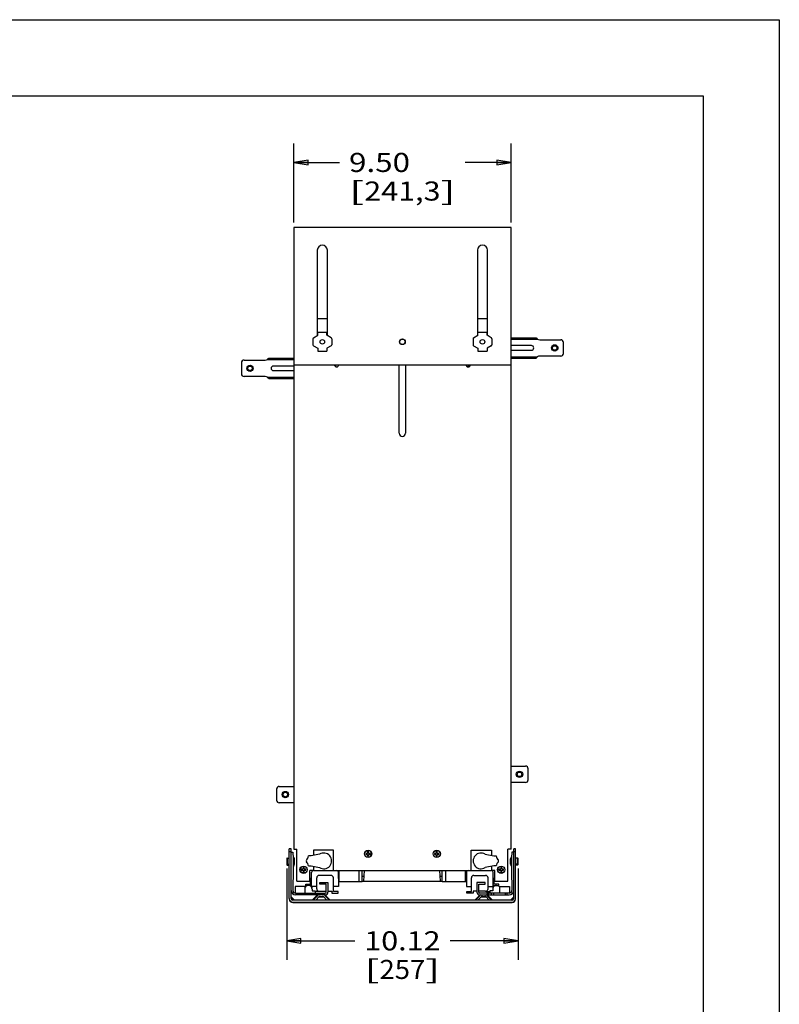
# Model space of a CAD drawing. Units: inches. Extents: x 0 to 17, y 0 to 11.
# Drawn here: x 12 to 17, y 4.5 to 11 of the extents above; entities that cross this region are included whole.
import ezdxf
from ezdxf.enums import TextEntityAlignment as Align

# ---------------------------------------------------------------- set-up
doc = ezdxf.new("R2010")
doc.units = ezdxf.units.IN
doc.header["$LTSCALE"] = 0.935
doc.header["$MEASUREMENT"] = 0
doc.layers.get('0').update_dxf_attribs({"linetype": 'CONTINUOUS'})
doc.layers.add('02___PRT_ALL_AXES', color=7, linetype='CONTINUOUS')
doc.styles.get("Standard").update_dxf_attribs({"font": 'bluprnt.ttf'})
doc.dimstyles.new('DIMSTYLE_1', dxfattribs={"dimtxt": 0.125, "dimasz": 0.09375, "dimexe": 0.125, "dimexo": 0.03125, "dimgap": 0.0625, "dimtad": 0, "dimtih": 1, "dimtoh": 1, "dimlfac": 6.666667, "dimzin": 4, "dimdsep": 46, "dimtxsty": 'Standard', "dimblk": 'CLOSED', "dimblk1": 'CLOSED', "dimblk2": 'CLOSED', "dimcen": 0.09, "dimazin": 1, "dimtfac": 1, "dimtofl": 0, "dimtmove": 0, "dimatfit": 3, "dimldrblk": 'CLOSED', "dimfxl": 0, "dimtolj": 1, "dimtzin": 4, "dimarcsym": 0})

# ---------------------------------------------------------------- blocks, each defined once
blk = doc.blocks.new('_CLOSED')
at = {"color": 0, "linetype": 'ByBlock'}
for p, q in [((0, 0), (-1, 0.167)), ((-1, 0.167), (-1, -0.167)), ((-1, -0.167), (0, 0)), ((-1, 0), (0, 0))]:
    blk.add_line(p, q, dxfattribs=at)
blk = doc.blocks.new('*D9')
at = {"color": 7, "linetype": 'Continuous'}
for p, q in [((13.8158, 9.6696), (13.8158, 10.1892)), ((15.2408, 9.6696), (15.2408, 10.1892)), ((13.8158, 10.0642), (14.1158, 10.0642)), ((15.2408, 10.0642), (14.9408, 10.0642))]:
    blk.add_line(p, q, dxfattribs=at)
at = {"color": 7, "linetype": 'Continuous', "xscale": 0.09375, "yscale": 0.09375, "zscale": 0.09375, "rotation": 180}
blk.add_blockref('_CLOSED', (13.8158, 10.0642), dxfattribs=at)
at = {"color": 7, "linetype": 'Continuous', "xscale": 0.09375, "yscale": 0.09375, "zscale": 0.09375}
blk.add_blockref('_CLOSED', (15.2408, 10.0642), dxfattribs=at)
at = {"color": 7, "linetype": 'Continuous'}
for s, p, p2 in [('9.50', (14.1783, 10.0017), (14.5783, 10.0017)), ('[', (14.1783, 9.8142), (14.2783, 9.8142)), ('241,3', (14.2783, 9.8142), (14.7783, 9.8142)), (']', (14.7783, 9.8142), (14.8783, 9.8142))]:
    blk.add_text(s, height=0.125, dxfattribs=at).set_placement(p, p2, align=Align.FIT)
blk = doc.blocks.new('*D10')
at = {"color": 7, "linetype": 'Continuous'}
for p, q in [((13.7695, 5.4351), (13.7695, 4.8365)), ((15.2871, 5.4351), (15.2871, 4.8365)), ((13.7695, 4.9615), (14.2158, 4.9615)), ((15.2871, 4.9615), (14.8408, 4.9615))]:
    blk.add_line(p, q, dxfattribs=at)
at = {"color": 7, "linetype": 'Continuous', "xscale": 0.09375, "yscale": 0.09375, "zscale": 0.09375, "rotation": 180}
blk.add_blockref('_CLOSED', (13.7695, 4.9615), dxfattribs=at)
at = {"color": 7, "linetype": 'Continuous', "xscale": 0.09375, "yscale": 0.09375, "zscale": 0.09375}
blk.add_blockref('_CLOSED', (15.2871, 4.9615), dxfattribs=at)
at = {"color": 7, "linetype": 'Continuous'}
for s, p, p2 in [('10.12', (14.2783, 4.899), (14.7783, 4.899)), ('[', (14.2783, 4.7115), (14.3783, 4.7115)), (']', (14.6783, 4.7115), (14.7783, 4.7115)), ('257', (14.3783, 4.7115), (14.6783, 4.7115))]:
    blk.add_text(s, height=0.125, dxfattribs=at).set_placement(p, p2, align=Align.FIT)

msp = doc.modelspace()

# ---------------------------------------------------------------- linework, layer by layer
at = {"color": 7, "linetype": 'Continuous'}
for p, q in [((0, 11), (17, 11)), ((17, 11), (17, 0)), ((0.5, 10.5), (16.5, 10.5)), ((16.5, 10.5), (16.5, 0.5)), ((13.8158, 9.6384), (13.8158, 5.5626)), ((15.2408, 9.6384), (13.8158, 9.6384)), ((15.2408, 5.5626), (15.2408, 9.6384)), ((13.9703, 9.4884), (13.9703, 8.9293)), ((14.0363, 8.9293), (14.0363, 9.4884)), ((15.0203, 9.4884), (15.0203, 8.9293)), ((15.0863, 8.9293), (15.0863, 9.4884)), ((14.0363, 9.0384), (13.9703, 9.0384)), ((15.0863, 9.0384), (15.0203, 9.0384)), ((13.9415, 8.9087), (13.9415, 8.868)), ((13.9453, 8.9153), (13.9729, 8.9308)), ((13.9729, 8.9308), (13.9729, 8.9488)), ((14.9915, 8.9087), (14.9915, 8.868)), ((14.9953, 8.9153), (15.0229, 8.9308)), ((15.0229, 8.9308), (15.0229, 8.9488)), ((15.2408, 8.9149), (15.4051, 8.9149)), ((15.4051, 8.9149), (15.4051, 8.9059)), ((13.9453, 8.8615), (13.9729, 8.846)), ((13.9729, 8.846), (13.9729, 8.828)), ((14.9953, 8.8615), (15.0229, 8.846)), ((15.0229, 8.846), (15.0229, 8.828)), ((13.6516, 8.7814), (13.6516, 8.7724)), ((13.6516, 8.7814), (13.8158, 8.7814)), ((15.2408, 8.7814), (15.4051, 8.7814)), ((15.4051, 8.7814), (15.4051, 8.7904)), ((13.8158, 8.7384), (15.2408, 8.7384)), ((14.5077, 8.2884), (14.5077, 8.7384)), ((14.5489, 8.7384), (14.5489, 8.2884)), ((14.9564, 8.7384), (14.9564, 8.7245)), ((14.9608, 8.7384), (14.9608, 8.7242)), ((14.9651, 8.7384), (14.9651, 8.7253)), ((14.9695, 8.7384), (14.9695, 8.7282)), ((13.6516, 8.6479), (13.6516, 8.6569)), ((13.6516, 8.6479), (13.8158, 8.6479)), ((13.7983, 5.5646), (13.7864, 5.5646)), ((13.7864, 5.2378), (13.7864, 5.5646)), ((13.7983, 5.2384), (13.7983, 5.5646)), ((13.8158, 5.5626), (13.8368, 5.5626)), ((13.8368, 5.3526), (13.8368, 5.5626)), ((14.0773, 5.5563), (13.9444, 5.5563)), ((13.9444, 5.5563), (13.9444, 5.5209)), ((14.0773, 5.4234), (14.0773, 5.5563)), ((14.9793, 5.5563), (15.1122, 5.5563)), ((14.9793, 5.4234), (14.9793, 5.5563)), ((15.1122, 5.5563), (15.1122, 5.5209)), ((15.2408, 5.5626), (15.2198, 5.5626)), ((15.2198, 5.3526), (15.2198, 5.5626)), ((15.2702, 5.5646), (15.2584, 5.5646)), ((15.2584, 5.2384), (15.2584, 5.5646)), ((15.2702, 5.2378), (15.2702, 5.5646)), ((13.7695, 5.5009), (13.7695, 5.4611)), ((13.7983, 5.5427), (13.8101, 5.5427)), ((13.8101, 5.5427), (13.8101, 5.525)), ((13.8101, 5.525), (13.813, 5.5207)), ((13.813, 5.5207), (13.813, 5.3638)), ((13.9297, 5.5179), (13.9129, 5.5179)), ((13.9854, 5.5295), (13.9297, 5.5179)), ((14.3003, 5.5344), (14.2883, 5.5344)), ((14.2883, 5.5344), (14.2883, 5.5284)), ((14.2883, 5.5284), (14.3003, 5.5284)), ((14.2935, 5.5344), (14.2935, 5.5284)), ((14.3063, 5.5464), (14.3003, 5.5464)), ((14.3003, 5.5464), (14.3003, 5.5344)), ((14.3063, 5.5412), (14.3003, 5.5412)), ((14.3003, 5.5284), (14.3003, 5.5164)), ((14.3003, 5.5216), (14.3063, 5.5216)), ((14.3003, 5.5164), (14.3063, 5.5164)), ((14.3063, 5.5344), (14.3063, 5.5464)), ((14.3183, 5.5344), (14.3063, 5.5344)), ((14.3063, 5.5284), (14.3183, 5.5284)), ((14.3063, 5.5164), (14.3063, 5.5284)), ((14.3131, 5.5284), (14.3131, 5.5344)), ((14.3183, 5.5284), (14.3183, 5.5344)), ((14.7503, 5.5344), (14.7383, 5.5344)), ((14.7383, 5.5344), (14.7383, 5.5284)), ((14.7383, 5.5284), (14.7503, 5.5284)), ((14.7435, 5.5344), (14.7435, 5.5284)), ((14.7563, 5.5464), (14.7503, 5.5464)), ((14.7503, 5.5464), (14.7503, 5.5344)), ((14.7563, 5.5412), (14.7503, 5.5412)), ((14.7503, 5.5284), (14.7503, 5.5164)), ((14.7503, 5.5216), (14.7563, 5.5216)), ((14.7503, 5.5164), (14.7563, 5.5164)), ((14.7563, 5.5344), (14.7563, 5.5464)), ((14.7683, 5.5344), (14.7563, 5.5344)), ((14.7563, 5.5284), (14.7683, 5.5284)), ((14.7563, 5.5164), (14.7563, 5.5284)), ((14.7631, 5.5284), (14.7631, 5.5344)), ((14.7683, 5.5284), (14.7683, 5.5344)), ((15.0713, 5.5295), (15.127, 5.5179)), ((15.127, 5.5179), (15.1437, 5.5179)), ((15.2465, 5.525), (15.2436, 5.5207)), ((15.2436, 5.5207), (15.2436, 5.3638)), ((15.2584, 5.5427), (15.2465, 5.5427)), ((15.2465, 5.5427), (15.2465, 5.525)), ((15.2871, 5.4611), (15.2871, 5.5009)), ((13.8773, 5.4306), (13.8653, 5.4306)), ((13.8653, 5.4306), (13.8653, 5.4246)), ((13.8653, 5.4246), (13.8773, 5.4246)), ((13.8705, 5.4306), (13.8705, 5.4246)), ((13.8833, 5.4426), (13.8773, 5.4426)), ((13.8773, 5.4426), (13.8773, 5.4306)), ((13.8833, 5.4374), (13.8773, 5.4374)), ((13.8773, 5.4246), (13.8773, 5.4126)), ((13.8833, 5.4306), (13.8833, 5.4426)), ((13.8953, 5.4306), (13.8833, 5.4306)), ((13.8833, 5.4246), (13.8953, 5.4246)), ((13.8833, 5.4126), (13.8833, 5.4246)), ((13.8901, 5.4246), (13.8901, 5.4306)), ((13.8953, 5.4246), (13.8953, 5.4306)), ((13.9129, 5.4529), (13.9297, 5.4529)), ((13.9444, 5.4234), (13.9222, 5.4234)), ((13.9222, 5.3526), (13.9222, 5.4234)), ((13.9297, 5.4529), (13.9854, 5.4413)), ((13.9351, 5.4182), (13.9351, 5.4234)), ((13.9444, 5.4498), (13.9444, 5.4234)), ((13.9446, 5.4234), (15.1121, 5.4234)), ((14.1102, 5.3696), (14.1102, 5.4234)), ((14.1112, 5.4234), (14.1112, 5.3502)), ((14.2655, 5.3502), (14.2655, 5.4234)), ((14.2763, 5.3525), (14.28, 5.4234)), ((14.7773, 5.3525), (14.7736, 5.4234)), ((14.7882, 5.3502), (14.7882, 5.4234)), ((14.9424, 5.3502), (14.9424, 5.4234)), ((14.9434, 5.4234), (14.9434, 5.3696)), ((15.127, 5.4529), (15.0713, 5.4413)), ((15.1122, 5.4498), (15.1122, 5.4234)), ((15.1345, 5.4234), (15.1122, 5.4234)), ((15.1186, 5.4234), (15.1186, 5.4213)), ((15.1437, 5.4529), (15.127, 5.4529)), ((15.1345, 5.3526), (15.1345, 5.4234)), ((15.1733, 5.4306), (15.1613, 5.4306)), ((15.1613, 5.4306), (15.1613, 5.4246)), ((15.1613, 5.4246), (15.1733, 5.4246)), ((15.1665, 5.4306), (15.1665, 5.4246)), ((15.1793, 5.4426), (15.1733, 5.4426)), ((15.1733, 5.4426), (15.1733, 5.4306)), ((15.1793, 5.4374), (15.1733, 5.4374)), ((15.1733, 5.4246), (15.1733, 5.4126)), ((15.1793, 5.4306), (15.1793, 5.4426)), ((15.1913, 5.4306), (15.1793, 5.4306)), ((15.1793, 5.4246), (15.1913, 5.4246)), ((15.1793, 5.4126), (15.1793, 5.4246)), ((15.1861, 5.4246), (15.1861, 5.4306)), ((15.1913, 5.4246), (15.1913, 5.4306)), ((13.813, 5.3638), (13.8101, 5.3596)), ((13.8101, 5.3596), (13.8101, 5.2917)), ((13.8773, 5.4178), (13.8833, 5.4178)), ((13.8773, 5.4126), (13.8833, 5.4126)), ((13.9333, 5.3696), (13.9222, 5.3696)), ((13.9257, 5.3336), (13.9257, 5.3696)), ((13.9333, 5.3183), (13.9333, 5.4122)), ((13.9666, 5.3029), (13.9666, 5.3739)), ((14.059, 5.3904), (13.9831, 5.3904)), ((14.0755, 5.2852), (14.0755, 5.3739)), ((14.1087, 5.4122), (14.1087, 5.3183)), ((14.1102, 5.3696), (14.1087, 5.3696)), ((14.2779, 5.3832), (14.2655, 5.3832)), ((14.7882, 5.3832), (14.7757, 5.3832)), ((14.9479, 5.3696), (14.9434, 5.3696)), ((14.9479, 5.4122), (14.9479, 5.3183)), ((14.9811, 5.2852), (14.9811, 5.3739)), ((14.9976, 5.3904), (15.0736, 5.3904)), ((15.0901, 5.3029), (15.0901, 5.3739)), ((15.1233, 5.3183), (15.1233, 5.4122)), ((15.1345, 5.3696), (15.1233, 5.3696)), ((15.128, 5.3696), (15.128, 5.3336)), ((15.1733, 5.4178), (15.1793, 5.4178)), ((15.1733, 5.4126), (15.1793, 5.4126)), ((15.2436, 5.3638), (15.2465, 5.3596)), ((15.2465, 5.3596), (15.2465, 5.2917)), ((13.8904, 5.3171), (13.8254, 5.3171)), ((13.8254, 5.3171), (13.8254, 5.2741)), ((13.8368, 5.3526), (13.9257, 5.3526)), ((13.8904, 5.274), (13.8904, 5.3171)), ((13.895, 5.3336), (13.9333, 5.3336)), ((13.895, 5.3248), (13.895, 5.3336)), ((13.9333, 5.3248), (13.895, 5.3248)), ((13.9257, 5.3236), (13.9257, 5.3248)), ((13.9257, 5.3236), (13.9333, 5.3236)), ((13.9666, 5.3183), (13.9333, 5.3183)), ((13.9351, 5.3183), (13.9351, 5.3082)), ((13.9363, 5.2995), (13.9363, 5.2882)), ((13.9866, 5.3448), (14.0398, 5.3448)), ((13.9866, 5.333), (13.9866, 5.3448)), ((14.028, 5.333), (13.9866, 5.333)), ((14.028, 5.2799), (14.028, 5.333)), ((14.0398, 5.3448), (14.0398, 5.2799)), ((14.1087, 5.3183), (14.0755, 5.3183)), ((14.1087, 5.3502), (14.2655, 5.3502)), ((14.2655, 5.3525), (14.2763, 5.3525)), ((14.2763, 5.3526), (14.7773, 5.3526)), ((14.7773, 5.3525), (14.7882, 5.3525)), ((14.7882, 5.3502), (14.9479, 5.3502)), ((14.9479, 5.3183), (14.9811, 5.3183)), ((15.07, 5.3448), (15.0168, 5.3448)), ((15.0168, 5.3448), (15.0168, 5.2799)), ((15.0286, 5.333), (15.07, 5.333)), ((15.0286, 5.2799), (15.0286, 5.333)), ((15.07, 5.333), (15.07, 5.3448)), ((15.0901, 5.3183), (15.1233, 5.3183)), ((15.1203, 5.2995), (15.1203, 5.2882)), ((15.1215, 5.3183), (15.1215, 5.3082)), ((15.1617, 5.3336), (15.1233, 5.3336)), ((15.1233, 5.3248), (15.1617, 5.3248)), ((15.1233, 5.3236), (15.128, 5.3236)), ((15.128, 5.3526), (15.2198, 5.3526)), ((15.128, 5.3248), (15.128, 5.3236)), ((15.1617, 5.3248), (15.1617, 5.3336)), ((15.1662, 5.3171), (15.2312, 5.3171)), ((15.1662, 5.274), (15.1662, 5.3171)), ((15.2312, 5.3171), (15.2312, 5.2741)), ((13.7983, 5.2505), (13.8178, 5.231)), ((13.7983, 5.2442), (13.8153, 5.2271)), ((13.8178, 5.231), (13.8162, 5.2271)), ((13.8178, 5.231), (15.2388, 5.231)), ((13.8278, 5.274), (14.0221, 5.274)), ((14.0221, 5.2622), (13.8278, 5.2622)), ((13.8426, 5.274), (13.8426, 5.2622)), ((13.8544, 5.2622), (13.8544, 5.274)), ((13.9311, 5.2622), (13.9311, 5.274)), ((13.9363, 5.2882), (13.9555, 5.2882)), ((13.9636, 5.2551), (13.9395, 5.231)), ((13.9429, 5.2622), (13.9429, 5.274)), ((13.9716, 5.2574), (13.9451, 5.231)), ((13.9555, 5.2882), (13.9555, 5.274)), ((13.9765, 5.2852), (13.9555, 5.2852)), ((13.9613, 5.2622), (13.9613, 5.274)), ((13.9619, 5.231), (13.9799, 5.2491)), ((13.9722, 5.274), (13.9722, 5.2622)), ((13.9765, 5.2878), (13.9765, 5.2852)), ((13.9814, 5.2503), (14.011, 5.2503)), ((13.9831, 5.2864), (14.028, 5.2864)), ((13.9885, 5.2526), (14.004, 5.2526)), ((14.0126, 5.2491), (14.0306, 5.231)), ((14.0474, 5.231), (14.021, 5.2574)), ((14.0521, 5.231), (14.028, 5.2551)), ((14.0398, 5.2864), (14.0649, 5.2864)), ((14.0649, 5.2864), (14.0649, 5.2746)), ((14.0649, 5.2746), (14.1068, 5.2746)), ((14.1068, 5.2852), (14.0755, 5.2852)), ((14.1068, 5.2746), (14.1068, 5.2852)), ((14.9498, 5.2852), (14.9811, 5.2852)), ((14.9498, 5.2746), (14.9498, 5.2852)), ((14.9917, 5.2746), (14.9498, 5.2746)), ((15.0168, 5.2864), (14.9917, 5.2864)), ((14.9917, 5.2864), (14.9917, 5.2746)), ((15.0286, 5.2551), (15.0045, 5.231)), ((15.0357, 5.2574), (15.0092, 5.231)), ((15.026, 5.231), (15.044, 5.2491)), ((15.0735, 5.2864), (15.0286, 5.2864)), ((15.2288, 5.274), (15.0345, 5.274)), ((15.0345, 5.2622), (15.2288, 5.2622)), ((15.0456, 5.2503), (15.0752, 5.2503)), ((15.0526, 5.2526), (15.0681, 5.2526)), ((15.0767, 5.2491), (15.0947, 5.231)), ((15.0802, 5.2878), (15.0802, 5.2852)), ((15.0802, 5.2852), (15.1011, 5.2852)), ((15.0844, 5.274), (15.0844, 5.2622)), ((15.1115, 5.231), (15.0851, 5.2574)), ((15.1171, 5.231), (15.093, 5.2551)), ((15.0953, 5.2622), (15.0953, 5.274)), ((15.1203, 5.2882), (15.1011, 5.2882)), ((15.1011, 5.2882), (15.1011, 5.274)), ((15.1137, 5.2622), (15.1137, 5.274)), ((15.1255, 5.274), (15.1255, 5.2622)), ((15.2023, 5.274), (15.2023, 5.2622)), ((15.2141, 5.274), (15.2141, 5.2622)), ((15.2388, 5.231), (15.2584, 5.2505)), ((15.2388, 5.231), (15.2405, 5.2271)), ((15.2413, 5.2271), (15.2584, 5.2442)), ((13.8089, 5.2153), (15.2477, 5.2153)), ((13.8089, 5.213), (15.2477, 5.213)), ((15.2471, 5.2271), (13.8095, 5.2271))]:
    msp.add_line(p, q, dxfattribs=at)
at = {"color": 9, "linetype": 'Continuous'}
for p, q in [((15.386, 8.9059), (15.386, 8.9149)), ((15.3942, 8.9059), (15.3942, 8.9149)), ((13.6624, 8.7724), (13.6624, 8.7814)), ((13.6707, 8.7724), (13.6707, 8.7814)), ((15.386, 8.7904), (15.386, 8.7814)), ((15.3942, 8.7904), (15.3942, 8.7814)), ((13.6624, 8.6569), (13.6624, 8.6479)), ((13.6707, 8.6569), (13.6707, 8.6479)), ((13.7725, 5.5039), (13.7725, 5.4581)), ((13.7983, 5.5459), (13.7864, 5.5459)), ((15.2702, 5.5459), (15.2584, 5.5459)), ((15.2841, 5.4581), (15.2841, 5.5039)), ((14.2438, 5.3502), (14.2438, 5.4234)), ((14.8099, 5.4234), (14.8099, 5.3502))]:
    msp.add_line(p, q, dxfattribs=at)
at = {"color": 3, "linetype": 'Continuous'}
for p, q in [((15.2408, 8.9059), (15.4122, 8.9059)), ((15.3743, 8.8632), (15.2408, 8.8632)), ((15.4285, 8.9022), (15.5663, 8.9022)), ((15.5843, 8.8122), (15.5843, 8.8842)), ((15.2408, 8.8332), (15.3743, 8.8332)), ((15.2408, 8.7904), (15.4122, 8.7904)), ((15.5663, 8.7942), (15.4285, 8.7942)), ((13.4723, 8.7507), (13.4723, 8.6787)), ((13.4903, 8.7687), (13.6281, 8.7687)), ((13.6444, 8.7724), (13.8158, 8.7724)), ((13.8158, 8.7297), (13.6823, 8.7297)), ((13.6281, 8.6607), (13.4903, 8.6607)), ((13.6444, 8.6569), (13.8158, 8.6569)), ((13.6823, 8.6997), (13.8158, 8.6997)), ((15.2408, 6.1071), (15.3353, 6.1071)), ((15.3533, 6.0171), (15.3533, 6.0891)), ((13.7033, 5.9562), (13.7033, 5.8842)), ((13.7213, 5.9742), (13.8158, 5.9742)), ((15.3353, 5.9991), (15.2408, 5.9991)), ((13.8158, 5.8662), (13.7213, 5.8662))]:
    msp.add_line(p, q, dxfattribs=at)
for centre in [(15.5273, 8.8482), (13.5293, 8.7147), (15.2963, 6.0531), (13.7603, 5.9202)]:
    msp.add_circle(centre, 0.0209, dxfattribs=at)
at = {"color": 7, "linetype": 'Continuous'}
for centre, radius in [((15.5273, 8.8482), 0.0148), ((13.5293, 8.7147), 0.0148), ((15.2963, 6.0531), 0.0148), ((13.7603, 5.9202), 0.0148), ((14.3033, 5.5314), 0.023), ((14.7533, 5.5314), 0.023), ((13.8803, 5.4276), 0.023), ((15.1763, 5.4276), 0.023)]:
    msp.add_circle(centre, radius, dxfattribs=at)
for centre, radius, start, end in [((14.0033, 9.4884), 0.033, 0, 180), ((15.0533, 9.4884), 0.033, 0, 180), ((13.949, 8.9087), 0.0075, 119.34474, 180), ((14.999, 8.9087), 0.0075, 119.34474, 180), ((13.949, 8.868), 0.0075, 180, 240.65526), ((14.999, 8.868), 0.0075, 180, 240.65526), ((14.5283, 8.2884), 0.0206, 180, 360), ((13.7725, 5.5009), 0.003, 90, 180), ((13.909, 5.4854), 0.0118, 148.77692, 211.22308), ((13.8655, 5.5262), 0.0482, 313.85895, 350.00258), ((14.0123, 5.4854), 0.0517, 238.53839, 121.46161), ((15.0443, 5.4854), 0.0517, 58.53839, 301.46161), ((15.1911, 5.5262), 0.0482, 189.99742, 226.14105), ((15.1476, 5.4854), 0.0118, 328.77692, 31.22308), ((15.2841, 5.5009), 0.003, 0, 90), ((13.7725, 5.4664), 0.003, 180, 270), ((13.7725, 5.4611), 0.003, 180, 270), ((13.8655, 5.4446), 0.0482, 9.99742, 46.14105), ((13.9446, 5.4122), 0.0112, 90, 180), ((14.0975, 5.4122), 0.0112, 0, 90), ((14.9591, 5.4122), 0.0112, 90, 180), ((15.1121, 5.4122), 0.0112, 0, 90), ((15.1911, 5.4446), 0.0482, 133.85895, 170.00258), ((15.2841, 5.4664), 0.003, 270, 360), ((15.2841, 5.4611), 0.003, 270, 360), ((13.9831, 5.3739), 0.0165, 90, 180), ((14.059, 5.3739), 0.0165, 0, 90), ((14.9976, 5.3739), 0.0165, 90, 180), ((15.0736, 5.3739), 0.0165, 0, 90), ((13.9113, 5.2995), 0.025, 0, 147.16512), ((13.9831, 5.3029), 0.0165, 180, 270), ((15.0735, 5.3029), 0.0165, 270, 360), ((15.1453, 5.2995), 0.025, 32.83488, 180), ((13.8089, 5.2378), 0.0225, 180, 270), ((13.8089, 5.2355), 0.0225, 180, 270), ((13.8278, 5.2917), 0.0295, 180, 270), ((13.8095, 5.2384), 0.0112, 180, 270), ((13.8278, 5.2917), 0.0177, 180, 270), ((13.9806, 5.2382), 0.024, 100.05048, 135), ((13.9885, 5.2405), 0.024, 115.01277, 135), ((13.9885, 5.2405), 0.0121, 90, 135), ((14.004, 5.2405), 0.0121, 45, 90), ((14.004, 5.2405), 0.024, 45, 64.70606), ((14.011, 5.2382), 0.024, 45, 75), ((14.0221, 5.2799), 0.0177, 270, 360), ((14.0221, 5.2799), 0.00591, 270, 360), ((15.0345, 5.2799), 0.0177, 180, 270), ((15.0345, 5.2799), 0.00591, 180, 270), ((15.0456, 5.2382), 0.024, 105, 135), ((15.0526, 5.2405), 0.024, 115.29394, 135), ((15.0526, 5.2405), 0.0121, 90, 135), ((15.0681, 5.2405), 0.0121, 45, 90), ((15.0681, 5.2405), 0.024, 45, 64.98723), ((15.076, 5.2382), 0.024, 45, 79.94952), ((15.2288, 5.2917), 0.0295, 270, 360), ((15.2288, 5.2917), 0.0177, 270, 0), ((15.2471, 5.2384), 0.0112, 270, 360), ((15.2477, 5.2378), 0.0225, 270, 360), ((15.2477, 5.2355), 0.0225, 270, 360)]:
    msp.add_arc(centre, radius, start, end, dxfattribs=at)
at = {"color": 3, "linetype": 'Continuous'}
for centre, radius, start, end in [((15.3743, 8.8482), 0.015, 270, 90), ((15.4285, 8.9397), 0.0375, 244.15807, 270), ((15.5663, 8.8842), 0.018, 0, 90), ((15.4285, 8.7567), 0.0375, 90, 115.84193), ((15.5663, 8.8122), 0.018, 270, 360), ((13.4903, 8.7507), 0.018, 90, 180), ((13.6281, 8.8062), 0.0375, 270, 295.84193), ((13.6823, 8.7147), 0.015, 90, 270), ((13.4903, 8.6787), 0.018, 180, 270), ((13.6281, 8.6232), 0.0375, 64.15807, 90), ((15.3353, 6.0891), 0.018, 0, 90), ((15.3353, 6.0171), 0.018, 270, 360), ((13.7213, 5.9562), 0.018, 90, 180), ((13.7213, 5.8842), 0.018, 180, 270)]:
    msp.add_arc(centre, radius, start, end, dxfattribs=at)
at = {"color": 7, "linetype": 'Continuous'}
for points, knots in [([(15.4051, 8.9149), (15.4052, 8.9149), (15.4055, 8.9149), (15.4059, 8.9147), (15.4063, 8.9144), (15.4068, 8.9141), (15.4072, 8.9136), (15.4078, 8.9129), (15.4085, 8.9118), (15.4094, 8.9104), (15.4106, 8.9084), (15.4115, 8.9069), (15.4122, 8.9059)], [0, 0, 0, 0, 0.035628, 0.074165, 0.11715, 0.165285, 0.218706, 0.27713, 0.406796, 0.549148, 0.698762, 1, 1, 1, 1]), ([(13.6444, 8.7724), (13.6451, 8.7734), (13.646, 8.7749), (13.6472, 8.7769), (13.6481, 8.7783), (13.6488, 8.7794), (13.6494, 8.7801), (13.6499, 8.7806), (13.6503, 8.7809), (13.6507, 8.7812), (13.6511, 8.7814), (13.6514, 8.7814), (13.6516, 8.7814)], [0, 0, 0, 0, 0.301238, 0.450852, 0.593204, 0.72287, 0.781294, 0.834715, 0.88285, 0.925835, 0.964372, 1, 1, 1, 1]), ([(15.4122, 8.7904), (15.4115, 8.7894), (15.4106, 8.7879), (15.4094, 8.786), (15.4085, 8.7846), (15.4078, 8.7835), (15.4072, 8.7828), (15.4068, 8.7823), (15.4063, 8.7819), (15.4059, 8.7817), (15.4055, 8.7815), (15.4052, 8.7814), (15.4051, 8.7814)], [0, 0, 0, 0, 0.301238, 0.450852, 0.593204, 0.72287, 0.781294, 0.834715, 0.88285, 0.925835, 0.964372, 1, 1, 1, 1]), ([(13.6516, 8.6479), (13.6514, 8.6479), (13.6511, 8.648), (13.6507, 8.6482), (13.6503, 8.6484), (13.6499, 8.6488), (13.6494, 8.6493), (13.6488, 8.65), (13.6481, 8.6511), (13.6472, 8.6525), (13.646, 8.6544), (13.6451, 8.6559), (13.6444, 8.6569)], [0, 0, 0, 0, 0.035628, 0.074165, 0.11715, 0.165285, 0.218706, 0.27713, 0.406796, 0.549148, 0.698762, 1, 1, 1, 1])]:
    msp.add_open_spline(points, degree=3, knots=knots, dxfattribs=at)
at = {"layer": '02___PRT_ALL_AXES', "color": 7, "linetype": 'Continuous'}
for p, q in [((14.0338, 8.9488), (13.9729, 8.9488)), ((14.0338, 8.9308), (14.0338, 8.9488)), ((14.0613, 8.9153), (14.0338, 8.9308)), ((14.0651, 8.9087), (14.0651, 8.868)), ((15.0838, 8.9488), (15.0229, 8.9488)), ((15.0838, 8.9308), (15.0838, 8.9488)), ((15.1113, 8.9153), (15.0838, 8.9308)), ((15.1151, 8.9087), (15.1151, 8.868)), ((14.0613, 8.8615), (14.0338, 8.846)), ((14.0338, 8.846), (14.0338, 8.828)), ((15.1113, 8.8615), (15.0838, 8.846)), ((15.0838, 8.846), (15.0838, 8.828)), ((13.9729, 8.828), (14.0338, 8.828)), ((15.0229, 8.828), (15.0838, 8.828)), ((13.7725, 5.5039), (13.7864, 5.5039)), ((13.8199, 5.4633), (13.8199, 5.4986)), ((15.2367, 5.4633), (15.2367, 5.4986)), ((15.2841, 5.5039), (15.2702, 5.5039)), ((13.7725, 5.4634), (13.7864, 5.4634)), ((13.7725, 5.4581), (13.7864, 5.4581)), ((15.2841, 5.4634), (15.2702, 5.4634)), ((15.2841, 5.4581), (15.2702, 5.4581))]:
    msp.add_line(p, q, dxfattribs=at)
for centre, radius in [((14.0033, 8.8884), 0.0151), ((14.5283, 8.8884), 0.0187), ((14.5283, 8.8884), 0.0177), ((15.0533, 8.8884), 0.0151), ((14.3033, 5.5314), 0.024), ((14.7533, 5.5314), 0.024), ((13.8803, 5.4276), 0.024), ((15.1763, 5.4276), 0.024)]:
    msp.add_circle(centre, radius, dxfattribs=at)
for centre, radius, start, end in [((14.0576, 8.9087), 0.0075, 0, 60.65526), ((15.1076, 8.9087), 0.0075, 0, 60.65526), ((14.0576, 8.868), 0.0075, 299.34474, 360), ((15.1076, 8.868), 0.0075, 299.34474, 360), ((14.0971, 8.7384), 0.0143, 180, 360), ((14.0573, 8.7147), 0.0375, 15.35206, 39.21192), ((14.9596, 8.7384), 0.0143, 180, 360), ((13.8047, 5.4986), 0.0152, 0, 56.84242), ((15.2519, 5.4986), 0.0152, 123.15758, 180), ((13.8047, 5.4686), 0.0152, 303.15758, 360), ((13.8047, 5.4633), 0.0152, 303.15758, 360), ((15.2519, 5.4686), 0.0152, 180, 236.84242), ((15.2519, 5.4633), 0.0152, 180, 236.84242)]:
    msp.add_arc(centre, radius, start, end, dxfattribs=at)

# ---------------------------------------------------------------- dimensions: what is measured, and where the dimension line sits
at = {"color": 7, "linetype": 'Continuous'}
for base, p1, p2, picture, middle in [((15.2408, 10.0642), (13.8158, 9.6384), (15.2408, 9.6384), '*D9', (14.5283, 9.9705)), ((15.2871, 4.9615), (13.7695, 5.4664), (15.2871, 5.4664), '*D10', (14.5283, 4.8678))]:
    dim = msp.add_linear_dim(base=base, p1=p1, p2=p2, text='<>\\P[]', dimstyle='DIMSTYLE_1', dxfattribs=at)
    dim.commit()
    dim.dimension.update_dxf_attribs({"geometry": picture, "text_midpoint": middle, "dimtype": 160})

doc.saveas('drawing.dxf')
